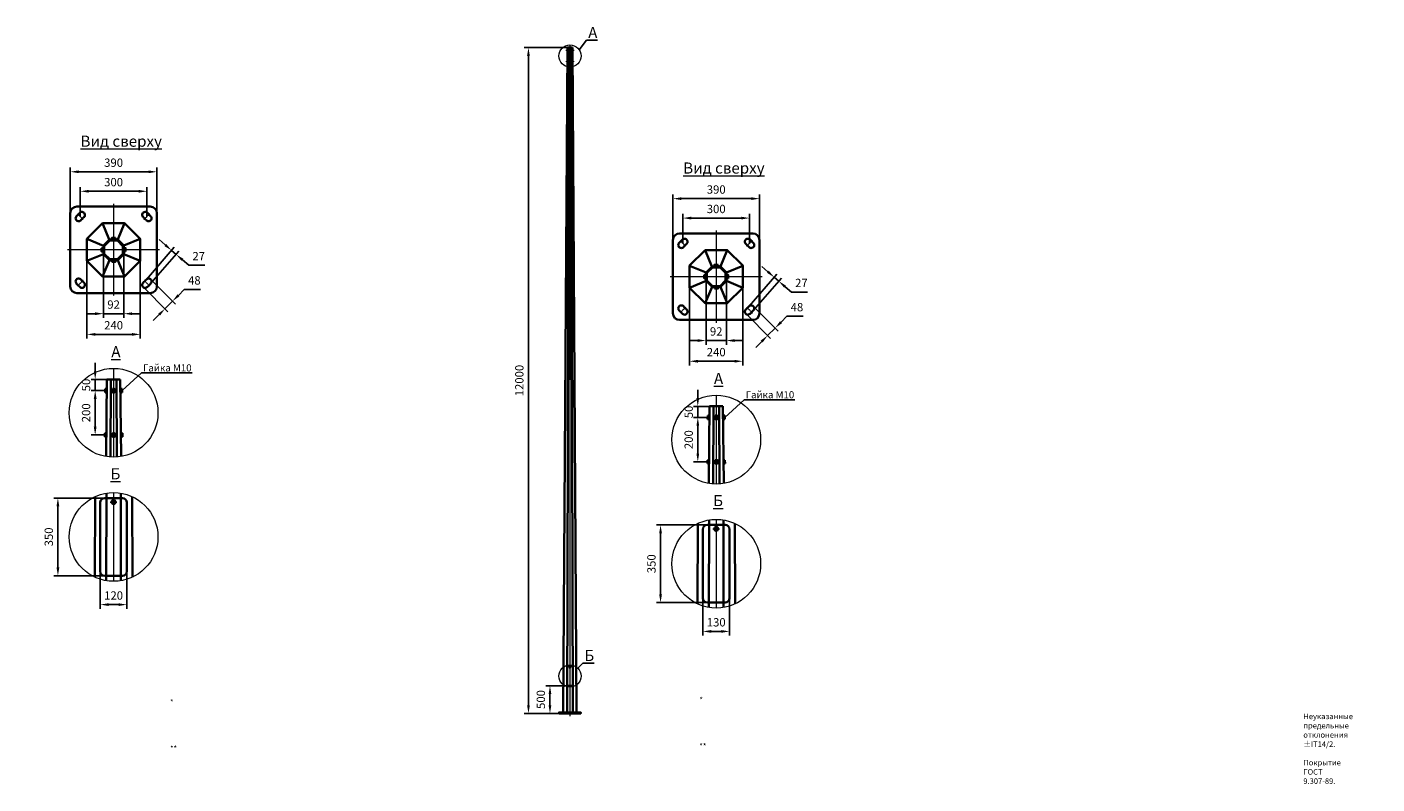
# Model space of a CAD drawing. Units: millimetres. Extents: x -4627 to 123880, y 3239 to 17039.
# Drawn here: x 38522 to 62854, y 3398 to 17039 of the extents above; entities that cross this region are included whole.
import ezdxf
from ezdxf import colors
from ezdxf.entities.mleader import LeaderData, LeaderLine
from ezdxf.math import Vec2, Vec3

# ---------------------------------------------------------------- set-up
doc = ezdxf.new("R2010")
doc.units = ezdxf.units.MM
doc.linetypes.add('осеваяX2', pattern=[101.6, 63.5, -12.7, 12.7, -12.7])
for name, color, linetype, lineweight in [('Осевая', 7, 'осеваяX2', 18), ('Основной', 7, 'Continuous', 35), ('Размеры', 7, 'Continuous', 18)]:
    doc.layers.add(name, color=color, linetype=linetype, lineweight=lineweight)
doc.styles.get("Standard").update_dxf_attribs({"font": 'arial.ttf'})
doc.styles.add('ПРОМСВЕТ', font='isocpeui.ttf')
doc.dimstyles.new('ISO-25', dxfattribs={"dimtxt": 120, "dimasz": 120, "dimexe": 50, "dimexo": 0.625, "dimgap": 30, "dimtad": 1, "dimtoh": 1, "dimtxsty": 'ПРОМСВЕТ', "dimcen": 2.5, "dimadec": 0, "dimazin": 0, "dimtfac": 1, "dimtmove": 0, "dimatfit": 3, "dimfxl": 1, "dimarcsym": 0})

# ---------------------------------------------------------------- blocks, each defined once
blk = doc.blocks.new('*D222')
at = {"layer": 'Defpoints', "color": 0, "transparency": 16777216}
for p in [(39751, 10487), (39928, 10487), (39963, 10687)]:
    blk.add_point(p, dxfattribs=at)
at = {"layer": 'Размеры', "color": 0, "lineweight": -2, "transparency": 16777216}
for p, q in [((39751, 10837), (39751, 10987)), ((39962, 10687), (39676, 10687)), ((39927, 10487), (39676, 10487)), ((39751, 10687), (39751, 10487)), ((39751, 10337), (39751, 10187))]:
    blk.add_line(p, q, dxfattribs=at)
at = {"layer": 'Размеры', "color": 0, "transparency": 16777216}
for points in [[(39726, 10837), (39776, 10837), (39751, 10687)], [(39726, 10337), (39776, 10337), (39751, 10487)]]:
    blk.add_solid(points, dxfattribs=at)
at = {"layer": 'Размеры', "color": 0, "transparency": 16777216, "insert": (39606, 10587), "char_height": 150, "attachment_point": 5, "rotation": 90, "style": 'ПРОМСВЕТ'}
blk.add_mtext('50', dxfattribs=at)
blk = doc.blocks.new('*D223')
at = {"layer": 'Defpoints', "color": 0, "transparency": 16777216}
for p in [(39928, 10487), (39751, 9687), (39925, 9687)]:
    blk.add_point(p, dxfattribs=at)
at = {"layer": 'Размеры', "color": 0, "lineweight": -2, "transparency": 16777216}
for p, q in [((39927, 10487), (39676, 10487)), ((39751, 10337), (39751, 9837)), ((39924, 9687), (39676, 9687))]:
    blk.add_line(p, q, dxfattribs=at)
at = {"layer": 'Размеры', "color": 0, "transparency": 16777216}
for points in [[(39726, 10337), (39776, 10337), (39751, 10487)], [(39726, 9837), (39776, 9837), (39751, 9687)]]:
    blk.add_solid(points, dxfattribs=at)
at = {"layer": 'Размеры', "color": 0, "transparency": 16777216, "insert": (39606, 10087), "char_height": 150, "attachment_point": 5, "rotation": 90, "style": 'ПРОМСВЕТ'}
blk.add_mtext('200', dxfattribs=at)
blk = doc.blocks.new('_None')
blk = doc.blocks.new('*U211')
at = {"layer": 'Осевая', "ltscale": 0.1}
blk.add_line((-51, 51), (51, -51), dxfattribs=at)
at = {"layer": 'Основной'}
for centre, radius, start, end in [((-30, -30), 54, 126.9917, 315), ((-424, 424), 548, 310.6013, 319.3987), ((30, 30), 54, 315, 143.0083), ((-424, 424), 655, 310.6662, 319.3338)]:
    blk.add_arc(centre, radius, start, end, dxfattribs=at)
blk = doc.blocks.new('*U213')
at = {"layer": 'Осевая', "color": 0, "linetype": 'ByBlock', "lineweight": -2, "transparency": 16777216}
for p, rotation in [((97706, 47972), 180), ((98906, 47972), 89.99999999999997), ((97706, 46771), 269.9999999999999)]:
    blk.add_blockref('*U211', p, dxfattribs=dict(at, rotation=rotation))
blk.add_blockref('*U211', (98906, 46771), dxfattribs=at)
blk = doc.blocks.new('*U216')
at = {"layer": 'Основной', "ltscale": 0.1}
blk.add_lwpolyline([(-32, -60), (32, -60), (32, -28), (-32, -28)], close=True, dxfattribs=at)
blk = doc.blocks.new('*U217')
at = {"layer": 'Основной', "color": 0, "linetype": 'ByBlock', "lineweight": -2, "transparency": 16777216}
for p, rotation in [((98306, 47528), 180), ((98150, 47372), 270), ((98462, 47372), 90)]:
    blk.add_blockref('*U216', p, dxfattribs=dict(at, rotation=rotation))
blk.add_blockref('*U216', (98306, 47216), dxfattribs=at)
blk = doc.blocks.new('*D224')
at = {"layer": 'Defpoints', "color": 0, "transparency": 16777216}
for p in [(40683, 14079), (39483, 13623), (40683, 13623)]:
    blk.add_point(p, dxfattribs=at)
at = {"layer": 'Размеры', "color": 0, "lineweight": -2, "transparency": 16777216}
for p, q in [((39483, 13624), (39483, 14154)), ((40683, 13624), (40683, 14154)), ((39633, 14079), (40533, 14079))]:
    blk.add_line(p, q, dxfattribs=at)
at = {"layer": 'Размеры', "color": 0, "transparency": 16777216}
for points in [[(39633, 14104), (39633, 14054), (39483, 14079)], [(40533, 14104), (40533, 14054), (40683, 14079)]]:
    blk.add_solid(points, dxfattribs=at)
at = {"layer": 'Размеры', "color": 0, "transparency": 16777216, "insert": (40083, 14224), "char_height": 150, "attachment_point": 5, "style": 'ПРОМСВЕТ'}
blk.add_mtext('300', dxfattribs=at)
blk = doc.blocks.new('*D225')
at = {"layer": 'Defpoints', "color": 0, "transparency": 16777216}
for p in [(40863, 14430), (39303, 13683), (40863, 13683)]:
    blk.add_point(p, dxfattribs=at)
at = {"layer": 'Размеры', "color": 0, "lineweight": -2, "transparency": 16777216}
for p, q in [((39303, 13684), (39303, 14505)), ((39453, 14430), (40713, 14430)), ((40863, 13684), (40863, 14505))]:
    blk.add_line(p, q, dxfattribs=at)
at = {"layer": 'Размеры', "color": 0, "transparency": 16777216}
for points in [[(39453, 14455), (39453, 14405), (39303, 14430)], [(40713, 14455), (40713, 14405), (40863, 14430)]]:
    blk.add_solid(points, dxfattribs=at)
at = {"layer": 'Размеры', "color": 0, "transparency": 16777216, "insert": (40083, 14575), "char_height": 150, "attachment_point": 5, "style": 'ПРОМСВЕТ'}
blk.add_mtext('390', dxfattribs=at)
blk = doc.blocks.new('*D226')
at = {"layer": 'Defpoints', "color": 0, "transparency": 16777216}
for p in [(39899, 12947), (40267, 12947), (40267, 11873)]:
    blk.add_point(p, dxfattribs=at)
at = {"layer": 'Размеры', "color": 0, "lineweight": -2, "transparency": 16777216}
for p, q in [((39899, 12946), (39899, 11798)), ((40267, 12946), (40267, 11798)), ((39749, 11873), (39599, 11873)), ((39899, 11873), (40267, 11873)), ((40417, 11873), (40567, 11873))]:
    blk.add_line(p, q, dxfattribs=at)
at = {"layer": 'Размеры', "color": 0, "transparency": 16777216}
for points in [[(39749, 11898), (39749, 11848), (39899, 11873)], [(40417, 11898), (40417, 11848), (40267, 11873)]]:
    blk.add_solid(points, dxfattribs=at)
at = {"layer": 'Размеры', "color": 0, "transparency": 16777216, "insert": (40083, 12018), "char_height": 150, "attachment_point": 5, "style": 'ПРОМСВЕТ'}
blk.add_mtext('92', dxfattribs=at)
blk = doc.blocks.new('*D227')
at = {"layer": 'Defpoints', "color": 0, "transparency": 16777216}
for p in [(39603, 12824), (40563, 12824), (40563, 11500)]:
    blk.add_point(p, dxfattribs=at)
at = {"layer": 'Размеры', "color": 0, "lineweight": -2, "transparency": 16777216}
for p, q in [((39603, 12824), (39603, 11425)), ((40563, 12824), (40563, 11425)), ((39753, 11500), (40413, 11500))]:
    blk.add_line(p, q, dxfattribs=at)
at = {"layer": 'Размеры', "color": 0, "transparency": 16777216}
for points in [[(39753, 11525), (39753, 11475), (39603, 11500)], [(40413, 11525), (40413, 11475), (40563, 11500)]]:
    blk.add_solid(points, dxfattribs=at)
at = {"layer": 'Размеры', "color": 0, "transparency": 16777216, "insert": (40083, 11645), "char_height": 150, "attachment_point": 5, "style": 'ПРОМСВЕТ'}
blk.add_mtext('240', dxfattribs=at)
blk = doc.blocks.new('*D228')
at = {"layer": 'Defpoints', "color": 0, "transparency": 16777216}
for p in [(40748, 12493), (40612, 12358), (41009, 11962)]:
    blk.add_point(p, dxfattribs=at)
at = {"layer": 'Размеры', "color": 0, "lineweight": -2, "transparency": 16777216}
for p, q in [((40748, 12493), (41197, 12044)), ((40613, 12357), (41062, 11909)), ((41250, 12203), (41356, 12309)), ((41356, 12309), (41649, 12309)), ((41009, 11962), (41144, 12097)), ((40902, 11856), (40796, 11749))]:
    blk.add_line(p, q, dxfattribs=at)
at = {"layer": 'Размеры', "color": 0, "transparency": 16777216}
for points in [[(41233, 12221), (41268, 12186), (41144, 12097)], [(40885, 11873), (40920, 11838), (41009, 11962)]]:
    blk.add_solid(points, dxfattribs=at)
at = {"layer": 'Размеры', "color": 0, "transparency": 16777216, "insert": (41538, 12454), "char_height": 150, "attachment_point": 5, "style": 'ПРОМСВЕТ'}
blk.add_mtext('48', dxfattribs=at)
blk = doc.blocks.new('*D229')
at = {"layer": 'Defpoints', "color": 0, "transparency": 16777216}
for p in [(41209, 12942), (40674, 12491), (40756, 12420)]:
    blk.add_point(p, dxfattribs=at)
at = {"layer": 'Размеры', "color": 0, "lineweight": -2, "transparency": 16777216}
for p, q in [((41015, 13111), (40902, 13210)), ((40675, 12491), (41177, 13069)), ((40756, 12421), (41259, 12999)), ((41128, 13013), (41209, 12942)), ((41323, 12844), (41436, 12745)), ((41436, 12745), (41728, 12745))]:
    blk.add_line(p, q, dxfattribs=at)
at = {"layer": 'Размеры', "color": 0, "transparency": 16777216}
for points in [[(41031, 13130), (40998, 13092), (41128, 13013)], [(41339, 12863), (41306, 12825), (41209, 12942)]]:
    blk.add_solid(points, dxfattribs=at)
at = {"layer": 'Размеры', "color": 0, "transparency": 16777216, "insert": (41617, 12891), "char_height": 150, "attachment_point": 5, "style": 'ПРОМСВЕТ'}
blk.add_mtext('27', dxfattribs=at)
blk = doc.blocks.new('*D218')
at = {"layer": 'Defpoints', "color": 0, "transparency": 16777216}
for p in [(40003, 8550), (39079, 7150), (40003, 7150)]:
    blk.add_point(p, dxfattribs=at)
at = {"layer": 'Размеры', "color": 0, "lineweight": -2, "transparency": 16777216}
for p, q in [((40002, 8550), (39004, 8550)), ((39079, 8400), (39079, 7300)), ((40002, 7150), (39004, 7150))]:
    blk.add_line(p, q, dxfattribs=at)
at = {"layer": 'Размеры', "color": 0, "transparency": 16777216}
for points in [[(39054, 8400), (39104, 8400), (39079, 8550)], [(39054, 7300), (39104, 7300), (39079, 7150)]]:
    blk.add_solid(points, dxfattribs=at)
at = {"layer": 'Размеры', "color": 0, "transparency": 16777216, "insert": (38934, 7850), "char_height": 150, "attachment_point": 5, "rotation": 90, "style": 'ПРОМСВЕТ'}
blk.add_mtext('350', dxfattribs=at)
blk = doc.blocks.new('*D219')
at = {"layer": 'Defpoints', "color": 0, "transparency": 16777216}
for p in [(39843, 7230), (40323, 7230), (40323, 6630)]:
    blk.add_point(p, dxfattribs=at)
at = {"layer": 'Размеры', "color": 0, "lineweight": -2, "transparency": 16777216}
for p, q in [((39843, 7229), (39843, 6555)), ((40323, 7229), (40323, 6555)), ((39993, 6630), (40173, 6630))]:
    blk.add_line(p, q, dxfattribs=at)
at = {"layer": 'Размеры', "color": 0, "transparency": 16777216}
for points in [[(39993, 6655), (39993, 6605), (39843, 6630)], [(40173, 6655), (40173, 6605), (40323, 6630)]]:
    blk.add_solid(points, dxfattribs=at)
at = {"layer": 'Размеры', "color": 0, "transparency": 16777216, "insert": (40083, 6775), "char_height": 150, "attachment_point": 5, "style": 'ПРОМСВЕТ'}
blk.add_mtext('120', dxfattribs=at)
blk = doc.blocks.new('*U230')
at = {"layer": 'Основной', "ltscale": 0.1}
blk.add_line((-148, -61), (148, 61), dxfattribs=at)
blk = doc.blocks.new('*U231')
at = {"layer": 'Основной', "color": 0, "linetype": 'ByBlock', "lineweight": -2, "transparency": 16777216}
for p, rotation in [((39945, 12106), 269.9999999999999), ((40220, 12106), 225), ((39751, 11911), 314.9999999999999), ((40415, 11911), 180), ((40415, 11636), 135), ((39945, 11442), 44.99999999999999), ((40220, 11442), 89.99999999999999)]:
    blk.add_blockref('*U230', p, dxfattribs=dict(at, rotation=rotation))
blk.add_blockref('*U230', (39751, 11636), dxfattribs=at)
blk = doc.blocks.new('*D248')
at = {"layer": 'Defpoints', "color": 0, "transparency": 16777216}
for p in [(48262, 16668), (47560, 4668), (48113, 4668)]:
    blk.add_point(p, dxfattribs=at)
at = {"layer": 'Размеры', "color": 0, "lineweight": -2, "transparency": 16777216}
for p, q in [((48262, 16668), (47485, 16668)), ((47560, 16518), (47560, 4818)), ((48113, 4668), (47485, 4668))]:
    blk.add_line(p, q, dxfattribs=at)
at = {"layer": 'Размеры', "color": 0, "transparency": 16777216}
for points in [[(47535, 16518), (47585, 16518), (47560, 16668)], [(47535, 4818), (47585, 4818), (47560, 4668)]]:
    blk.add_solid(points, dxfattribs=at)
at = {"layer": 'Размеры', "color": 0, "transparency": 16777216, "insert": (47415, 10668), "char_height": 150, "attachment_point": 5, "rotation": 90, "style": 'ПРОМСВЕТ'}
blk.add_mtext('12000', dxfattribs=at)
blk = doc.blocks.new('*D254')
at = {"layer": 'Defpoints', "color": 0, "transparency": 16777216}
for p in [(50612, 10003), (50790, 10003), (50824, 10203)]:
    blk.add_point(p, dxfattribs=at)
at = {"layer": 'Размеры', "color": 0, "lineweight": -2, "transparency": 16777216}
for p, q in [((50612, 10353), (50612, 10503)), ((50824, 10203), (50537, 10203)), ((50789, 10003), (50537, 10003)), ((50612, 10203), (50612, 10003)), ((50612, 9853), (50612, 9703))]:
    blk.add_line(p, q, dxfattribs=at)
at = {"layer": 'Размеры', "color": 0, "transparency": 16777216}
for points in [[(50587, 10353), (50637, 10353), (50612, 10203)], [(50587, 9853), (50637, 9853), (50612, 10003)]]:
    blk.add_solid(points, dxfattribs=at)
at = {"layer": 'Размеры', "color": 0, "transparency": 16777216, "insert": (50467, 10103), "char_height": 150, "attachment_point": 5, "rotation": 90, "style": 'ПРОМСВЕТ'}
blk.add_mtext('50', dxfattribs=at)
blk = doc.blocks.new('*D255')
at = {"layer": 'Defpoints', "color": 0, "transparency": 16777216}
for p in [(50790, 10003), (50612, 9203), (50786, 9203)]:
    blk.add_point(p, dxfattribs=at)
at = {"layer": 'Размеры', "color": 0, "lineweight": -2, "transparency": 16777216}
for p, q in [((50789, 10003), (50537, 10003)), ((50612, 9853), (50612, 9353)), ((50786, 9203), (50537, 9203))]:
    blk.add_line(p, q, dxfattribs=at)
at = {"layer": 'Размеры', "color": 0, "transparency": 16777216}
for points in [[(50587, 9853), (50637, 9853), (50612, 10003)], [(50587, 9353), (50637, 9353), (50612, 9203)]]:
    blk.add_solid(points, dxfattribs=at)
at = {"layer": 'Размеры', "color": 0, "transparency": 16777216, "insert": (50467, 9603), "char_height": 150, "attachment_point": 5, "rotation": 90, "style": 'ПРОМСВЕТ'}
blk.add_mtext('200', dxfattribs=at)
blk = doc.blocks.new('*D249')
at = {"layer": 'Defpoints', "color": 0, "transparency": 16777216}
for p in [(47948, 5168), (48288, 5168), (48113, 4668)]:
    blk.add_point(p, dxfattribs=at)
at = {"layer": 'Размеры', "color": 0, "lineweight": -2, "transparency": 16777216}
for p, q in [((48288, 5168), (47873, 5168)), ((47948, 4818), (47948, 5018)), ((48113, 4668), (47873, 4668))]:
    blk.add_line(p, q, dxfattribs=at)
at = {"layer": 'Размеры', "color": 0, "transparency": 16777216}
for points in [[(47923, 5018), (47973, 5018), (47948, 5168)], [(47923, 4818), (47973, 4818), (47948, 4668)]]:
    blk.add_solid(points, dxfattribs=at)
at = {"layer": 'Размеры', "color": 0, "transparency": 16777216, "insert": (47803, 4920), "char_height": 150, "attachment_point": 5, "rotation": 90, "style": 'ПРОМСВЕТ'}
blk.add_mtext('500', dxfattribs=at)
blk = doc.blocks.new('*U241')
at = {"layer": 'Осевая', "ltscale": 0.1}
blk.add_line((-51, 51), (51, -51), dxfattribs=at)
at = {"layer": 'Основной'}
for centre, radius, start, end in [((-30, -30), 54, 126.9917, 315), ((-424, 424), 548, 310.6013, 319.3987), ((30, 30), 54, 315, 143.0083), ((-424, 424), 655, 310.6662, 319.3338)]:
    blk.add_arc(centre, radius, start, end, dxfattribs=at)
blk = doc.blocks.new('*U243')
at = {"layer": 'Осевая', "color": 0, "linetype": 'ByBlock', "lineweight": -2, "transparency": 16777216}
for p, rotation in [((97706, 47972), 180), ((98906, 47972), 89.99999999999997), ((97706, 46771), 269.9999999999999)]:
    blk.add_blockref('*U241', p, dxfattribs=dict(at, rotation=rotation))
blk.add_blockref('*U241', (98906, 46771), dxfattribs=at)
blk = doc.blocks.new('*U244')
at = {"layer": 'Основной', "ltscale": 0.1}
blk.add_lwpolyline([(-32, -60), (32, -60), (32, -28), (-32, -28)], close=True, dxfattribs=at)
blk = doc.blocks.new('*U245')
at = {"layer": 'Основной', "color": 0, "linetype": 'ByBlock', "lineweight": -2, "transparency": 16777216}
for p, rotation in [((98306, 47528), 180), ((98150, 47372), 270), ((98462, 47372), 90)]:
    blk.add_blockref('*U244', p, dxfattribs=dict(at, rotation=rotation))
blk.add_blockref('*U244', (98306, 47216), dxfattribs=at)
blk = doc.blocks.new('*D256')
at = {"layer": 'Defpoints', "color": 0, "transparency": 16777216}
for p in [(51544, 13596), (50344, 13140), (51544, 13140)]:
    blk.add_point(p, dxfattribs=at)
at = {"layer": 'Размеры', "color": 0, "lineweight": -2, "transparency": 16777216}
for p, q in [((50344, 13140), (50344, 13671)), ((51544, 13140), (51544, 13671)), ((50494, 13596), (51394, 13596))]:
    blk.add_line(p, q, dxfattribs=at)
at = {"layer": 'Размеры', "color": 0, "transparency": 16777216}
for points in [[(50494, 13621), (50494, 13571), (50344, 13596)], [(51394, 13621), (51394, 13571), (51544, 13596)]]:
    blk.add_solid(points, dxfattribs=at)
at = {"layer": 'Размеры', "color": 0, "transparency": 16777216, "insert": (50944, 13741), "char_height": 150, "attachment_point": 5, "style": 'ПРОМСВЕТ'}
blk.add_mtext('300', dxfattribs=at)
blk = doc.blocks.new('*D257')
at = {"layer": 'Defpoints', "color": 0, "transparency": 16777216}
for p in [(51724, 13946), (50164, 13200), (51724, 13200)]:
    blk.add_point(p, dxfattribs=at)
at = {"layer": 'Размеры', "color": 0, "lineweight": -2, "transparency": 16777216}
for p, q in [((50164, 13200), (50164, 14021)), ((50314, 13946), (51574, 13946)), ((51724, 13200), (51724, 14021))]:
    blk.add_line(p, q, dxfattribs=at)
at = {"layer": 'Размеры', "color": 0, "transparency": 16777216}
for points in [[(50314, 13971), (50314, 13921), (50164, 13946)], [(51574, 13971), (51574, 13921), (51724, 13946)]]:
    blk.add_solid(points, dxfattribs=at)
at = {"layer": 'Размеры', "color": 0, "transparency": 16777216, "insert": (50944, 14091), "char_height": 150, "attachment_point": 5, "style": 'ПРОМСВЕТ'}
blk.add_mtext('390', dxfattribs=at)
blk = doc.blocks.new('*D250')
at = {"layer": 'Defpoints', "color": 0, "transparency": 16777216}
for p in [(50760, 12464), (51128, 12464), (51128, 11389)]:
    blk.add_point(p, dxfattribs=at)
at = {"layer": 'Размеры', "color": 0, "lineweight": -2, "transparency": 16777216}
for p, q in [((50760, 12463), (50760, 11314)), ((51128, 12463), (51128, 11314)), ((50610, 11389), (50460, 11389)), ((50760, 11389), (51128, 11389)), ((51278, 11389), (51428, 11389))]:
    blk.add_line(p, q, dxfattribs=at)
at = {"layer": 'Размеры', "color": 0, "transparency": 16777216}
for points in [[(50610, 11414), (50610, 11364), (50760, 11389)], [(51278, 11414), (51278, 11364), (51128, 11389)]]:
    blk.add_solid(points, dxfattribs=at)
at = {"layer": 'Размеры', "color": 0, "transparency": 16777216, "insert": (50944, 11534), "char_height": 150, "attachment_point": 5, "style": 'ПРОМСВЕТ'}
blk.add_mtext('92', dxfattribs=at)
blk = doc.blocks.new('*D251')
at = {"layer": 'Defpoints', "color": 0, "transparency": 16777216}
for p in [(50464, 12341), (51424, 12341), (51424, 11016)]:
    blk.add_point(p, dxfattribs=at)
at = {"layer": 'Размеры', "color": 0, "lineweight": -2, "transparency": 16777216}
for p, q in [((50464, 12340), (50464, 10941)), ((51424, 12340), (51424, 10941)), ((50614, 11016), (51274, 11016))]:
    blk.add_line(p, q, dxfattribs=at)
at = {"layer": 'Размеры', "color": 0, "transparency": 16777216}
for points in [[(50614, 11041), (50614, 10991), (50464, 11016)], [(51274, 11041), (51274, 10991), (51424, 11016)]]:
    blk.add_solid(points, dxfattribs=at)
at = {"layer": 'Размеры', "color": 0, "transparency": 16777216, "insert": (50944, 11161), "char_height": 150, "attachment_point": 5, "style": 'ПРОМСВЕТ'}
blk.add_mtext('240', dxfattribs=at)
blk = doc.blocks.new('*D258')
at = {"layer": 'Defpoints', "color": 0, "transparency": 16777216}
for p in [(51610, 12010), (51474, 11874), (51870, 11478)]:
    blk.add_point(p, dxfattribs=at)
at = {"layer": 'Размеры', "color": 0, "lineweight": -2, "transparency": 16777216}
for p, q in [((51610, 12010), (52059, 11561)), ((51475, 11874), (51924, 11425)), ((52112, 11720), (52218, 11826)), ((52218, 11826), (52511, 11826)), ((51870, 11478), (52006, 11614)), ((51764, 11372), (51658, 11266))]:
    blk.add_line(p, q, dxfattribs=at)
at = {"layer": 'Размеры', "color": 0, "transparency": 16777216}
for points in [[(52094, 11738), (52130, 11702), (52006, 11614)], [(51747, 11390), (51782, 11355), (51870, 11478)]]:
    blk.add_solid(points, dxfattribs=at)
at = {"layer": 'Размеры', "color": 0, "transparency": 16777216, "insert": (52399, 11971), "char_height": 150, "attachment_point": 5, "style": 'ПРОМСВЕТ'}
blk.add_mtext('48', dxfattribs=at)
blk = doc.blocks.new('*D259')
at = {"layer": 'Defpoints', "color": 0, "transparency": 16777216}
for p in [(52071, 12459), (51536, 12007), (51618, 11937)]:
    blk.add_point(p, dxfattribs=at)
at = {"layer": 'Размеры', "color": 0, "lineweight": -2, "transparency": 16777216}
for p, q in [((51877, 12628), (51764, 12726)), ((51537, 12008), (52039, 12586)), ((51618, 11937), (52120, 12515)), ((51990, 12529), (52071, 12459)), ((52184, 12360), (52298, 12262)), ((52298, 12262), (52590, 12262))]:
    blk.add_line(p, q, dxfattribs=at)
at = {"layer": 'Размеры', "color": 0, "transparency": 16777216}
for points in [[(51893, 12647), (51860, 12609), (51990, 12529)], [(52201, 12379), (52168, 12341), (52071, 12459)]]:
    blk.add_solid(points, dxfattribs=at)
at = {"layer": 'Размеры', "color": 0, "transparency": 16777216, "insert": (52479, 12408), "char_height": 150, "attachment_point": 5, "style": 'ПРОМСВЕТ'}
blk.add_mtext('27', dxfattribs=at)
blk = doc.blocks.new('*D252')
at = {"layer": 'Defpoints', "color": 0, "transparency": 16777216}
for p in [(50864, 8067), (49941, 6667), (50864, 6667)]:
    blk.add_point(p, dxfattribs=at)
at = {"layer": 'Размеры', "color": 0, "lineweight": -2, "transparency": 16777216}
for p, q in [((50864, 8067), (49866, 8067)), ((49941, 7917), (49941, 6817)), ((50864, 6667), (49866, 6667))]:
    blk.add_line(p, q, dxfattribs=at)
at = {"layer": 'Размеры', "color": 0, "transparency": 16777216}
for points in [[(49916, 7917), (49966, 7917), (49941, 8067)], [(49916, 6817), (49966, 6817), (49941, 6667)]]:
    blk.add_solid(points, dxfattribs=at)
at = {"layer": 'Размеры', "color": 0, "transparency": 16777216, "insert": (49796, 7367), "char_height": 150, "attachment_point": 5, "rotation": 90, "style": 'ПРОМСВЕТ'}
blk.add_mtext('350', dxfattribs=at)
blk = doc.blocks.new('*D253')
at = {"layer": 'Defpoints', "color": 0, "transparency": 16777216}
for p in [(50704, 6747), (51184, 6747), (51184, 6147)]:
    blk.add_point(p, dxfattribs=at)
at = {"layer": 'Размеры', "color": 0, "lineweight": -2, "transparency": 16777216}
for p, q in [((50704, 6746), (50704, 6072)), ((51184, 6746), (51184, 6072)), ((50854, 6147), (51034, 6147))]:
    blk.add_line(p, q, dxfattribs=at)
at = {"layer": 'Размеры', "color": 0, "transparency": 16777216}
for points in [[(50854, 6172), (50854, 6122), (50704, 6147)], [(51034, 6172), (51034, 6122), (51184, 6147)]]:
    blk.add_solid(points, dxfattribs=at)
at = {"layer": 'Размеры', "color": 0, "transparency": 16777216, "insert": (50944, 6292), "char_height": 150, "attachment_point": 5, "style": 'ПРОМСВЕТ'}
blk.add_mtext('130', dxfattribs=at)
blk = doc.blocks.new('*U246')
at = {"layer": 'Основной', "ltscale": 0.1}
blk.add_line((-148, -61), (148, 61), dxfattribs=at)
blk = doc.blocks.new('*U247')
at = {"layer": 'Основной', "color": 0, "linetype": 'ByBlock', "lineweight": -2, "transparency": 16777216}
for p, rotation in [((39945, 12106), 269.9999999999999), ((40220, 12106), 225), ((39751, 11911), 314.9999999999999), ((40415, 11911), 180), ((40415, 11636), 135), ((39945, 11442), 44.99999999999999), ((40220, 11442), 89.99999999999999)]:
    blk.add_blockref('*U246', p, dxfattribs=dict(at, rotation=rotation))
blk.add_blockref('*U246', (39751, 11636), dxfattribs=at)

msp = doc.modelspace()

# ---------------------------------------------------------------- linework, layer by layer
at = {"layer": 'Осевая', "ltscale": 0.1}
for p, q in [((48295.831, 16618.44), (48320.831, 16618.44)), ((48308.331, 16718.44), (48308.331, 4618.44)), ((48295.831, 16418.44), (48320.831, 16418.44)), ((40082.578, 13853.163), (40082.578, 12193.163)), ((50944.486, 13369.818), (50944.486, 11709.818)), ((40912.578, 13023.163), (39252.578, 13023.163)), ((51774.486, 12539.818), (50114.486, 12539.818)), ((40082.578, 10886.841), (40082.578, 9286.841)), ((40032.578, 10486.841), (40132.578, 10486.841)), ((50944.486, 10403.495), (50944.486, 8803.495)), ((50894.486, 10003.495), (50994.486, 10003.495)), ((40032.578, 9686.841), (40132.578, 9686.841)), ((50894.486, 9203.495), (50994.486, 9203.495)), ((40082.578, 8650.107), (40082.578, 7050.107)), ((40022.578, 8478.107), (40142.578, 8478.107)), ((50944.486, 8166.762), (50944.486, 6566.762)), ((50884.486, 7994.762), (51004.486, 7994.762)), ((48293.331, 5500.44), (48323.331, 5500.44))]:
    msp.add_line(p, q, dxfattribs=at)
at = {"layer": 'Основной'}
for p, q in [((48188.331, 4688.44), (48262.331, 16668.44)), ((48253.745, 16626.439), (48253.663, 16610.439)), ((48262.063, 16610.439), (48253.663, 16610.439)), ((48262.104, 16618.439), (48253.704, 16618.439)), ((48262.145, 16626.439), (48253.745, 16626.439)), ((48289.22, 16668.44), (48258.626, 4688.44)), ((48262.331, 16668.44), (48354.331, 16668.44)), ((48327.443, 16668.44), (48358.037, 4688.44)), ((48354.331, 16668.44), (48428.331, 4688.44)), ((48354.517, 16626.439), (48362.917, 16626.439)), ((48354.559, 16618.439), (48362.959, 16618.439)), ((48354.6, 16610.439), (48363, 16610.439)), ((48362.917, 16626.439), (48363, 16610.439)), ((48252.498, 16426.441), (48252.415, 16410.441)), ((48260.815, 16410.441), (48252.415, 16410.441)), ((48260.857, 16418.441), (48252.457, 16418.441)), ((48260.898, 16426.441), (48252.498, 16426.441)), ((48355.765, 16426.437), (48364.165, 16426.437)), ((48355.806, 16418.437), (48364.206, 16418.437)), ((48355.848, 16410.437), (48364.248, 16410.437)), ((48364.165, 16426.437), (48364.248, 16410.437)), ((39928.234, 10518.838), (39927.904, 10454.838)), ((39961.669, 10486.838), (39928.069, 10486.838)), ((39961.834, 10518.838), (39928.234, 10518.838)), ((39948.196, 9298.208), (39962.578, 10686.841)), ((39962.578, 10686.841), (40202.578, 10686.841)), ((40032.363, 10686.841), (40026.425, 9288.814)), ((40132.794, 10686.841), (40138.732, 9288.814)), ((40202.578, 10686.841), (40216.96, 9298.208)), ((40203.322, 10518.838), (40236.922, 10518.838)), ((40203.488, 10486.838), (40237.088, 10486.838)), ((40236.922, 10518.838), (40237.253, 10454.838)), ((39961.504, 10454.838), (39927.904, 10454.838)), ((40203.653, 10454.838), (40237.253, 10454.838)), ((50790.142, 10035.493), (50789.811, 9971.493)), ((50823.576, 10003.493), (50789.976, 10003.493)), ((50823.742, 10035.493), (50790.142, 10035.493)), ((50810.104, 8814.863), (50824.486, 10203.495)), ((50824.486, 10203.495), (51064.486, 10203.495)), ((50894.27, 10203.495), (50888.332, 8805.469)), ((50994.701, 10203.495), (51000.639, 8805.469)), ((51064.486, 10203.495), (51078.868, 8814.863)), ((51065.23, 10035.493), (51098.83, 10035.493)), ((51065.395, 10003.493), (51098.995, 10003.493)), ((51098.83, 10035.493), (51099.16, 9971.493)), ((50823.411, 9971.493), (50789.811, 9971.493)), ((51065.56, 9971.493), (51099.16, 9971.493)), ((39924.692, 9718.845), (39924.361, 9654.845)), ((39957.961, 9654.845), (39924.361, 9654.845)), ((39958.126, 9686.845), (39924.526, 9686.845)), ((39958.292, 9718.845), (39924.692, 9718.845)), ((40206.865, 9718.827), (40240.465, 9718.827)), ((40207.031, 9686.827), (40240.631, 9686.827)), ((40207.196, 9654.827), (40240.796, 9654.827)), ((40240.465, 9718.827), (40240.796, 9654.827)), ((50786.599, 9235.5), (50786.268, 9171.5)), ((50819.868, 9171.5), (50786.268, 9171.5)), ((50820.034, 9203.5), (50786.434, 9203.5)), ((50820.199, 9235.5), (50786.599, 9235.5)), ((51068.773, 9235.482), (51102.373, 9235.482)), ((51068.938, 9203.482), (51102.538, 9203.482)), ((51069.103, 9171.482), (51102.703, 9171.482)), ((51102.373, 9235.482), (51102.703, 9171.482)), ((39741.859, 7126.291), (39750.423, 8577.893)), ((39953.663, 8639.652), (39950.234, 7061.13)), ((40211.494, 8639.652), (40214.923, 7061.13)), ((40414.734, 8577.893), (40423.298, 7126.291)), ((50603.766, 6642.945), (50612.33, 8094.548)), ((50815.57, 8156.307), (50812.141, 6577.785)), ((51073.401, 8156.307), (51076.83, 6577.785)), ((51276.642, 8094.548), (51285.205, 6642.945))]:
    msp.add_line(p, q, dxfattribs=at)
for points in [[(48303.713, 16626.44), (48299.094, 16618.44), (48303.713, 16610.44), (48312.95, 16610.44), (48317.569, 16618.44), (48312.95, 16626.44)], [(48303.713, 16426.44), (48299.094, 16418.44), (48303.713, 16410.44), (48312.95, 16410.44), (48317.569, 16418.44), (48312.95, 16426.44)], [(40064.103, 10518.841), (40045.628, 10486.841), (40064.103, 10454.841), (40101.054, 10454.841), (40119.529, 10486.841), (40101.054, 10518.841)], [(50926.011, 10035.495), (50907.535, 10003.495), (50926.011, 9971.495), (50962.961, 9971.495), (50981.436, 10003.495), (50962.961, 10035.495)], [(40064.103, 9718.841), (40045.628, 9686.841), (40064.103, 9654.841), (40101.054, 9654.841), (40119.529, 9686.841), (40101.054, 9718.841)], [(50926.011, 9235.495), (50907.535, 9203.495), (50926.011, 9171.495), (50962.961, 9171.495), (50981.436, 9203.495), (50962.961, 9235.495)]]:
    msp.add_lwpolyline(points, close=True, dxfattribs=at)
for points in [[(39422.578, 12243.163), (40742.578, 12243.163, 0.414213562), (40862.578, 12363.163), (40862.578, 13683.163, 0.414213562), (40742.578, 13803.163), (39422.578, 13803.163, 0.414213562), (39302.578, 13683.163), (39302.578, 12363.163, 0.414213562)], [(50284.486, 11759.818), (51604.486, 11759.818, 0.414213562), (51724.486, 11879.818), (51724.486, 13199.818, 0.414213562), (51604.486, 13319.818), (50284.486, 13319.818, 0.414213562), (50164.486, 13199.818), (50164.486, 11879.818, 0.414213562)], [(48278.331, 5168.44), (48338.331, 5168.44, 0.414213562), (48358.331, 5188.44), (48358.331, 5498.44, 0.414213562), (48338.331, 5518.44), (48278.331, 5518.44, 0.414213562), (48258.331, 5498.44), (48258.331, 5188.44, 0.414213562)]]:
    msp.add_lwpolyline(points, format="xyb", close=True, dxfattribs=at)
at = {"layer": 'Основной', "ltscale": 0.1}
for points in [[(39883.756, 13503.163), (39602.578, 13221.985), (39602.578, 12824.34), (39883.756, 12543.163), (40281.401, 12543.163), (40562.578, 12824.34), (40562.578, 13221.985), (40281.401, 13503.163)], [(40006.363, 13207.163), (39898.578, 13099.378), (39898.578, 12946.948), (40006.363, 12839.163), (40158.794, 12839.163), (40266.578, 12946.948), (40266.578, 13099.378), (40158.794, 13207.163)], [(40012.99, 13191.163), (39914.578, 13092.751), (39914.578, 12953.575), (40012.99, 12855.163), (40152.166, 12855.163), (40250.578, 12953.575), (40250.578, 13092.751), (40152.166, 13191.163)], [(50745.663, 13019.818), (50464.486, 12738.64), (50464.486, 12340.995), (50745.663, 12059.818), (51143.308, 12059.818), (51424.486, 12340.995), (51424.486, 12738.64), (51143.308, 13019.818)], [(50868.27, 12723.818), (50760.486, 12616.033), (50760.486, 12463.602), (50868.27, 12355.818), (51020.701, 12355.818), (51128.486, 12463.602), (51128.486, 12616.033), (51020.701, 12723.818)], [(50874.898, 12707.818), (50776.486, 12609.406), (50776.486, 12470.23), (50874.898, 12371.818), (51014.074, 12371.818), (51112.486, 12470.23), (51112.486, 12609.406), (51014.074, 12707.818)], [(48113.331, 4668.44), (48503.331, 4668.44), (48503.331, 4688.44), (48113.331, 4688.44)]]:
    msp.add_lwpolyline(points, close=True, dxfattribs=at)
for points in [[(39922.578, 7150.107), (40242.578, 7150.107, 0.414213562), (40322.578, 7230.107), (40322.578, 8470.107, 0.414213562), (40242.578, 8550.107), (39922.578, 8550.107, 0.414213562), (39842.578, 8470.107), (39842.578, 7230.107, 0.414213562)], [(50784.486, 6666.762), (51104.486, 6666.762, 0.414213562), (51184.486, 6746.762), (51184.486, 7986.762, 0.414213562), (51104.486, 8066.762), (50784.486, 8066.762, 0.414213562), (50704.486, 7986.762), (50704.486, 6746.762, 0.414213562)]]:
    msp.add_lwpolyline(points, format="xyb", close=True, dxfattribs=at)
at = {"layer": 'Основной'}
for centre, radius in [((48308.331, 16618.44), 5), ((48308.331, 16418.44), 5), ((40082.578, 10486.841), 20), ((50944.486, 10003.495), 20), ((40082.578, 9686.841), 20), ((50944.486, 9203.495), 20), ((40082.578, 8478.107), 36), ((50944.486, 7994.762), 36), ((48308.331, 5500.44), 9)]:
    msp.add_circle(centre, radius, dxfattribs=at)
at = {"layer": 'Размеры'}
for centre, radius in [((48308.331, 16518.44), 200), ((40082.578, 10086.841), 800), ((50944.486, 9603.495), 800), ((40082.578, 7850.107), 800), ((50944.486, 7366.762), 800), ((48308.331, 5343.44), 200)]:
    msp.add_circle(centre, radius, dxfattribs=at)

# ---------------------------------------------------------------- block references
at = {"layer": 'Осевая'}
for name, p in [('*U213', (-58223.591, -34348.459)), ('*U243', (-47361.683, -34831.804))]:
    msp.add_blockref(name, p, dxfattribs=at)
at = {"layer": 'Основной'}
for name, p in [('*U231', (0, 1249.23)), ('*U217', (-58223.591, -34348.459)), ('*U247', (10861.907, 765.885)), ('*U245', (-47361.683, -34831.804))]:
    msp.add_blockref(name, p, dxfattribs=at)

# ---------------------------------------------------------------- texts
at = {"layer": 'Размеры', "char_height": 200, "attachment_point": 1, "style": 'ПРОМСВЕТ'}
for s, width, insert in [('{\\LВид сверху}', 1558.04735, (39486.867, 15081.25)), ('{\\LВид сверху}', 1558.04735, (50348.775, 14597.905)), ('{\\LА}', 840.19773, (40041.562, 11288.233)), ('{\\LА}', 840.19773, (50903.469, 10804.888)), ('{\\LБ}', 840.19773, (40027.759, 9087.915)), ('{\\LБ}', 840.19773, (50889.666, 8604.57))]:
    msp.add_mtext_dynamic_manual_height_columns(s, width=width, gutter_width=12.5, heights=[0], dxfattribs=dict(at, insert=insert))
at = {"layer": 'Размеры', "char_height": 100, "attachment_point": 1}
for insert in [(21099.229, 4920.706), (30639.639, 4961.713), (11525.797, 4832.903)]:
    msp.add_mtext_dynamic_manual_height_columns('\\pi-300,l500,t500;{\\fISOCPEUR|b0|i1|c204|p34;*^IНеуказанные предельные отклонения ±IT14/2.\\P**^IПокрытие ГОСТ 9.307-89.}', width=3929.14428, gutter_width=12.5, heights=[322.294], dxfattribs=dict(at, insert=insert))

# ---------------------------------------------------------------- dimensions: what is measured, and where the dimension line sits
at = {"layer": 'Размеры'}
for base, p1, p2, picture, middle in [((47559.783, 4668.44), (48262.331, 16668.44), (48113.331, 4668.44), '*D248', (47559.783, 10668.44)), ((47948.417, 5168.44), (48113.331, 4668.44), (48288.331, 5168.44), '*D249', (47948.417, 4920.015))]:
    dim = msp.add_linear_dim(base=base, p1=p1, p2=p2, angle=90, dimstyle='ISO-25', override={"dimtxt": 150, "dimasz": 150, "dimexe": 75, "dimgap": 70}, dxfattribs=at)
    dim.commit()
    dim.dimension.update_dxf_attribs({"geometry": picture, "text_midpoint": middle, "dimtype": 160})
for base, p1, p2, text, picture, middle in [((40862.578, 14429.562), (39302.578, 13683.163), (40862.578, 13683.163), '390', '*D225', (40082.578, 14574.562)), ((40682.578, 14079.204), (39482.578, 13623.163), (40682.578, 13623.163), '300', '*D224', (40082.578, 14224.204)), ((51724.486, 13946.217), (50164.486, 13199.818), (51724.486, 13199.818), '390', '*D257', (50944.486, 14091.217)), ((51544.486, 13595.859), (50344.486, 13139.818), (51544.486, 13139.818), '300', '*D256', (50944.486, 13740.859)), ((40266.578, 11872.506), (39898.578, 12946.948), (40266.578, 12946.948), '92', '*D226', (40082.578, 12017.506)), ((40562.578, 11499.533), (39602.578, 12824.34), (40562.578, 12824.34), '240', '*D227', (40082.578, 11644.533)), ((51128.486, 11389.161), (50760.486, 12463.602), (51128.486, 12463.602), '92', '*D250', (50944.486, 11534.161)), ((51424.486, 11016.188), (50464.486, 12340.995), (51424.486, 12340.995), '240', '*D251', (50944.486, 11161.188))]:
    dim = msp.add_linear_dim(base=base, p1=p1, p2=p2, text=text, dimstyle='ISO-25', override={"dimtxt": 150, "dimasz": 150, "dimexe": 75, "dimgap": 70}, dxfattribs=at)
    dim.commit()
    dim.dimension.update_dxf_attribs({"geometry": picture, "text_midpoint": middle})
for p1, p2, picture, middle in [((40674.367, 12490.772), (40755.682, 12420.096), '*D229', (41616.75, 12891.231)), ((51536.274, 12007.426), (51617.589, 11936.751), '*D259', (52478.657, 12407.886))]:
    dim = msp.add_aligned_dim(p1=p1, p2=p2, distance=691.573, text='27', dimstyle='ISO-25', override={"dimtxt": 150, "dimasz": 150, "dimexe": 75, "dimgap": 70}, dxfattribs=at)
    dim.commit()
    dim.dimension.update_dxf_attribs({"geometry": picture, "text_midpoint": middle})
for base, p1, p2, angle, text, picture, middle, dimtype in [((41008.562, 11961.602), (40747.975, 12493.345), (40612.397, 12357.767), 225, '48', '*D228', (41537.579, 12309.312), 161), ((51870.469, 11478.256), (51609.882, 12010), (51474.304, 11874.421), 225, '48', '*D258', (52399.486, 11825.967), 161), ((39750.518, 10486.838), (39962.578, 10686.841), (39928.069, 10486.838), 90, '50', '*D222', (39750.518, 10586.839), 160), ((50612.425, 10003.493), (50824.486, 10203.495), (50789.976, 10003.493), 90, '50', '*D254', (50612.425, 10103.494), 160), ((39079.05, 7150.107), (40002.578, 8550.107), (40002.578, 7150.107), 90, '350', '*D218', (39079.05, 7850.107), 160), ((49940.957, 6666.762), (50864.486, 8066.762), (50864.486, 6666.762), 90, '350', '*D252', (49940.957, 7366.762), 160)]:
    dim = msp.add_linear_dim(base=base, p1=p1, p2=p2, angle=angle, text=text, dimstyle='ISO-25', override={"dimtxt": 150, "dimasz": 150, "dimexe": 75, "dimgap": 70}, dxfattribs=at)
    dim.commit()
    dim.dimension.update_dxf_attribs({"geometry": picture, "text_midpoint": middle, "dimtype": dimtype})
for base, p1, p2, picture, middle in [((39750.518, 9686.845), (39928.069, 10486.838), (39924.526, 9686.845), '*D223', (39605.518, 10086.841)), ((50612.425, 9203.5), (50789.976, 10003.493), (50786.434, 9203.5), '*D255', (50467.425, 9603.496))]:
    dim = msp.add_linear_dim(base=base, p1=p1, p2=p2, angle=90, text='200', dimstyle='ISO-25', override={"dimtxt": 150, "dimasz": 150, "dimexe": 75, "dimgap": 70}, dxfattribs=at)
    dim.commit()
    dim.dimension.update_dxf_attribs({"geometry": picture, "text_midpoint": middle})
for base, p1, p2, text, picture, middle in [((40322.578, 6630.046), (39842.578, 7230.107), (40322.578, 7230.107), '120', '*D219', (40082.578, 6630.046)), ((51184.486, 6146.701), (50704.486, 6746.762), (51184.486, 6746.762), '130', '*D253', (50944.486, 6146.701))]:
    dim = msp.add_linear_dim(base=base, p1=p1, p2=p2, text=text, dimstyle='ISO-25', override={"dimtxt": 150, "dimasz": 150, "dimexe": 75, "dimgap": 70}, dxfattribs=at)
    dim.commit()
    dim.dimension.update_dxf_attribs({"geometry": picture, "text_midpoint": middle, "dimtype": 160})

# ---------------------------------------------------------------- leaders
ml = msp.add_multileader_mtext('Standard', dxfattribs=at)
ml.set_content('А', color=256, style='ПРОМСВЕТ')
ml.set_leader_properties()
ml.set_arrow_properties(name='NONE')
ml.build(insert=Vec2(0, 0))
ml.multileader.update_dxf_attribs({"text_left_attachment_type": 5, "text_right_attachment_type": 5, "arrow_head_size": 20})
ctx = ml.context
ctx.base_point, ctx.char_height, ctx.arrow_head_size, ctx.landing_gap_size, ctx.plane_origin = Vec3(48617.12, 16799.472), 200, 20, 20, Vec3(48449.753, 16605.838)
ctx.left_attachment, ctx.right_attachment = 5, 5
notes = []
notes.append((ctx, [(0, (1, 1, 0), (48609.12, 16799.472), (1, 0), 8, [(0, [(48474.161, 16630.246)], 0, [])])]))
ctx.mtext.insert, ctx.mtext.flow_direction = Vec3(48637.12, 17039.472), 5
ml = msp.add_multileader_mtext('Standard', dxfattribs=at)
ml.set_content('Гайка М10', color=256, style='ПРОМСВЕТ')
ml.set_leader_properties()
ml.set_arrow_properties(name='NONE')
ml.build(insert=Vec2(0, 0))
ml.multileader.update_dxf_attribs({"text_left_attachment_type": 5, "text_right_attachment_type": 5, "arrow_head_size": 20})
ctx = ml.context
ctx.base_point, ctx.char_height, ctx.arrow_head_size, ctx.landing_gap_size, ctx.plane_origin = Vec3(40592.46, 10806.32), 128, 20, 20, Vec3(40237.088, 10486.838)
ctx.left_attachment, ctx.right_attachment = 5, 5
notes.append((ctx, [(0, (1, 1, 0), (40584.46, 10806.32), (1, 0), 8, [(0, [(40237.088, 10486.838)], 0, [])])]))
ctx.mtext.insert, ctx.mtext.flow_direction = Vec3(40612.46, 10959.92), 5
ml = msp.add_multileader_mtext('Standard', dxfattribs=at)
ml.set_content('Гайка М10', color=256, style='ПРОМСВЕТ')
ml.set_leader_properties()
ml.set_arrow_properties(name='NONE')
ml.build(insert=Vec2(0, 0))
ml.multileader.update_dxf_attribs({"text_left_attachment_type": 5, "text_right_attachment_type": 5, "arrow_head_size": 20})
ctx = ml.context
ctx.base_point, ctx.char_height, ctx.arrow_head_size, ctx.landing_gap_size, ctx.plane_origin = Vec3(51454.367, 10322.975), 128, 20, 20, Vec3(51098.995, 10003.493)
ctx.left_attachment, ctx.right_attachment = 5, 5
notes.append((ctx, [(0, (1, 1, 0), (51446.367, 10322.975), (1, 0), 8, [(0, [(51098.995, 10003.493)], 0, [])])]))
ctx.mtext.insert, ctx.mtext.flow_direction = Vec3(51474.367, 10476.575), 5
ml = msp.add_multileader_mtext('Standard', dxfattribs=at)
ml.set_content('Б', color=256, style='ПРОМСВЕТ')
ml.set_leader_properties()
ml.set_arrow_properties(name='NONE')
ml.build(insert=Vec2(0, 0))
ml.multileader.update_dxf_attribs({"text_left_attachment_type": 5, "text_right_attachment_type": 5, "arrow_head_size": 20})
ctx = ml.context
ctx.base_point, ctx.char_height, ctx.arrow_head_size, ctx.landing_gap_size, ctx.plane_origin = Vec3(48546.888, 5573.996), 200, 20, 20, Vec3(48449.753, 5484.861)
ctx.left_attachment, ctx.right_attachment = 5, 5
notes.append((ctx, [(0, (1, 1, 0), (48538.888, 5573.996), (1, 0), 8, [(0, [(48449.753, 5484.861)], 0, [])])]))
ctx.mtext.insert, ctx.mtext.flow_direction = Vec3(48566.888, 5813.996), 5
for ctx, leaders in notes:
    for number, flags, end, landing, length, lines in leaders:
        leader = LeaderData()
        leader.index, (leader.has_last_leader_line, leader.has_dogleg_vector, leader.attachment_direction) = number, flags
        leader.last_leader_point, leader.dogleg_vector, leader.dogleg_length = Vec3(end), Vec3(landing), length
        for number, points, colour, breaks in lines:
            line = LeaderLine()
            line.index, line.vertices, line.color, line.breaks = number, Vec3.list(points), colors.encode_raw_color(colour), breaks
            leader.lines.append(line)
        ctx.leaders.append(leader)

doc.saveas('drawing.dxf')
